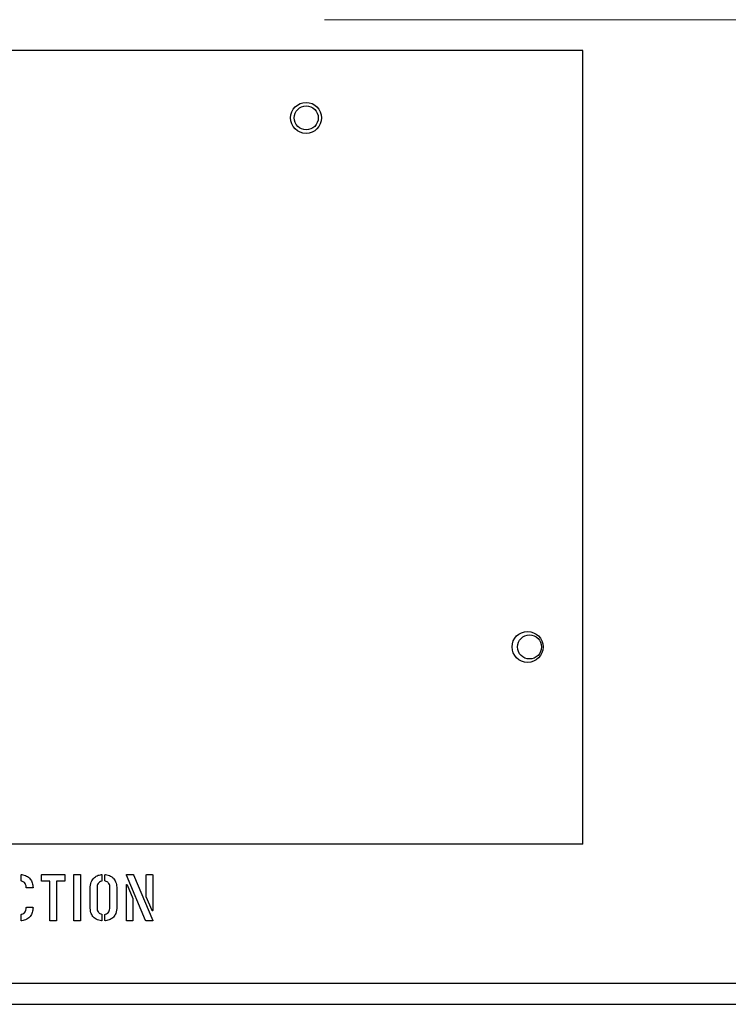
# Model space of a CAD drawing. Units: inches. Extents: x 7 to 367, y 7 to 235.
# Drawn here: x 161 to 165, y 175 to 180 of the extents above; entities that cross this region are included whole.
import ezdxf

# ---------------------------------------------------------------- set-up
doc = ezdxf.new("R2010")
doc.units = ezdxf.units.IN
doc.header["$LTSCALE"] = 22
doc.header["$MEASUREMENT"] = 0
for name, color, linetype, lineweight in [('Center Mark (ANSI)', 7, 'Continuous', 13), ('Dimension (ANSI)', 7, 'Continuous', 13), ('Visible (ANSI)', 7, 'Continuous', 25)]:
    doc.layers.add(name, color=color, linetype=linetype, lineweight=lineweight)
doc.styles.add('Dim Text', font='swiss.ttf')
doc.dimstyles.new('Default - Fraction (ANSI)', dxfattribs={"dimscale": 22, "dimtxt": 0.1, "dimasz": 0.075, "dimexe": 0.038, "dimexo": 0.038, "dimgap": 0.075, "dimtad": 0, "dimtih": 1, "dimtoh": 1, "dimrnd": 1e-08, "dimzin": 0, "dimdsep": 46, "dimtxsty": 'Dim Text', "dimblk": 'Filled-1', "dimcen": 0.09, "dimdle": 0.393701, "dimclrd": 256, "dimclre": 256, "dimclrt": 256, "dimadec": 0, "dimazin": 3, "dimtfac": 1.2, "dimtofl": 0, "dimtmove": 0, "dimatfit": 3, "dimldrblk": 'Filled-1', "dimfxl": 1, "dimtolj": 1, "dimtzin": 12, "dimlwd": -1, "dimlwe": -1, "dimarcsym": 0})

# ---------------------------------------------------------------- blocks, each defined once
blk = doc.blocks.new('Filled-1')
at = {"color": 0}
for p, q in [((0, 0), (-1, 0.1667)), ((-1, 0.1667), (-1, -0.1667)), ((-1, 0), (0, 0)), ((-1, -0.1667), (0, 0))]:
    blk.add_line(p, q, dxfattribs=at)
at = {"color": 0, "flags": 128}
blk.add_lwpolyline([(-1, -0.1667), (0, 0), (-1, 0.1667), (-1, -0.1667)], dxfattribs=at)
at = {"color": 0}
blk.add_solid([(-1, -0.1667), (0, 0), (-1, 0.1667), (-1, -0.1667)], dxfattribs=at)
blk = doc.blocks.new('*D2')
at = {"layer": 'Defpoints', "color": 0, "transparency": 16777216}
for p in [(147.5277, 175.273), (167.0527, 175.273), (167.0527, 156.5236)]:
    blk.add_point(p, dxfattribs=at)
at = {"layer": 'Dimension (ANSI)', "transparency": 16777216}
for p, q in [((147.5277, 174.437), (147.5277, 155.6876)), ((167.0527, 174.437), (167.0527, 155.6876)), ((149.1777, 156.5236), (151.8746, 156.5236)), ((165.4027, 156.5236), (160.641, 156.5236))]:
    blk.add_line(p, q, dxfattribs=at)
at = {"layer": 'Dimension (ANSI)', "transparency": 16777216, "xscale": 1.650000065565109, "yscale": 1.650000065565109, "zscale": 1.650000065565109, "rotation": 180}
blk.add_blockref('Filled-1', (147.5277, 156.5236), dxfattribs=at)
at = {"layer": 'Dimension (ANSI)', "transparency": 16777216, "xscale": 1.650000065565109, "yscale": 1.650000065565109, "zscale": 1.650000065565109}
blk.add_blockref('Filled-1', (167.0527, 156.5236), dxfattribs=at)
at = {"layer": 'Dimension (ANSI)', "transparency": 16777216, "insert": (156.2578, 156.5236), "char_height": 2.2, "attachment_point": 5, "style": 'Dim Text'}
blk.add_mtext('\\A1;\\fSwis721 BT|b0|i0;\\H2.2000;19.5\\P', dxfattribs=at)

msp = doc.modelspace()

# ---------------------------------------------------------------- linework, layer by layer
at = {"layer": 'Center Mark (ANSI)', "linetype": 'Continuous'}
msp.add_line((171.5652, 179.7855), (162.5402, 179.7855), dxfattribs=at)
at = {"layer": 'Visible (ANSI)'}
for p, q in [((163.8821, 179.6252), (155.0071, 179.6252)), ((163.8821, 175.6202), (163.8821, 179.6252)), ((163.8821, 175.5002), (163.8821, 175.6202)), ((163.8821, 175.5002), (155.0071, 175.5002)), ((160.9644, 175.3102), (160.9644, 175.3399)), ((161.07, 175.3097), (161.07, 175.3396)), ((161.072, 175.342), (161.189, 175.342)), ((161.1911, 175.3402), (161.1911, 175.3102)), ((161.2372, 175.104), (161.2372, 175.3396)), ((161.2393, 175.342), (161.2709, 175.342)), ((161.273, 175.3402), (161.273, 175.1043)), ((161.3838, 175.3399), (161.3838, 175.31)), ((161.3996, 175.31), (161.3996, 175.3399)), ((161.6108, 175.1034), (161.5108, 175.3396)), ((161.5122, 175.342), (161.546, 175.342)), ((161.5481, 175.3405), (161.6483, 175.104)), ((161.614, 175.2261), (161.614, 175.3393)), ((161.6164, 175.342), (161.6452, 175.342)), ((161.6475, 175.3399), (161.6475, 175.1559)), ((161.1125, 175.3077), (161.0723, 175.3077)), ((161.1125, 175.104), (161.1125, 175.3077)), ((161.1886, 175.3077), (161.1482, 175.3077)), ((161.1482, 175.3077), (161.1482, 175.1043)), ((161.5108, 175.104), (161.5108, 175.2882)), ((161.5142, 175.2892), (161.5444, 175.2179)), ((161.0236, 175.2727), (160.9925, 175.2727)), ((161.3225, 175.1744), (161.3225, 175.2696)), ((161.3582, 175.2713), (161.3582, 175.1726)), ((161.4254, 175.1726), (161.4254, 175.2713)), ((161.461, 175.2696), (161.461, 175.1744)), ((161.5444, 175.2179), (161.5444, 175.1047)), ((161.6442, 175.1548), (161.614, 175.2261)), ((160.9644, 175.104), (160.9644, 175.1341)), ((160.9925, 175.1718), (161.0236, 175.1718)), ((161.3838, 175.1339), (161.3838, 175.104)), ((161.3996, 175.104), (161.3996, 175.1339)), ((161.1457, 175.102), (161.1149, 175.102)), ((161.2704, 175.102), (161.2396, 175.102)), ((161.5419, 175.102), (161.5131, 175.102)), ((161.6466, 175.102), (161.6119, 175.102)), ((169.2713, 174.7752), (154.5213, 174.7752)), ((154.2713, 174.6677), (169.5213, 174.6677))]:
    msp.add_line(p, q, dxfattribs=at)
for centre, radius in [((162.4441, 179.2752), 0.0805), ((162.4451, 179.2752), 0.0625), ((163.5951, 176.5252), 0.0805), ((163.6051, 176.5252), 0.0625)]:
    msp.add_circle(centre, radius, dxfattribs=at)
for points, knots in [([(160.9644, 175.3399), (160.9644, 175.3403), (160.9644, 175.3406), (160.9646, 175.3411), (160.9647, 175.3413), (160.965, 175.3416), (160.9651, 175.3417), (160.9655, 175.3419), (160.9657, 175.342), (160.9662, 175.342), (160.9665, 175.342), (160.9667, 175.342)], [0, 0, 0, 0, 0.002612458, 0.002612458, 0.004241773, 0.004241773, 0.005646579, 0.005646579, 0.007281283, 0.007281283, 0.009418266, 0.009418266, 0.009418266, 0.009418266]), ([(160.9667, 175.342), (160.9756, 175.3409), (160.9843, 175.3386), (160.9959, 175.3326), (160.9994, 175.3304), (161.0058, 175.3252), (161.0087, 175.3222), (161.0113, 175.319)], [0, 0, 0, 0, 0.068181, 0.068181, 0.0996628, 0.0996628, 0.131142, 0.131142, 0.131142, 0.131142]), ([(161.07, 175.3396), (161.07, 175.34), (161.07, 175.3404), (161.0702, 175.341), (161.0703, 175.3412), (161.0706, 175.3415), (161.0708, 175.3417), (161.0711, 175.3418), (161.0713, 175.3419), (161.0716, 175.3419), (161.0718, 175.342), (161.072, 175.342)], [0, 0, 0, 0, 0.002974358, 0.002974358, 0.004816301, 0.004816301, 0.006392131, 0.006392131, 0.007664922, 0.007664922, 0.009102008, 0.009102008, 0.009102008, 0.009102008]), ([(161.189, 175.342), (161.1894, 175.342), (161.1897, 175.3419), (161.1902, 175.3417), (161.1904, 175.3416), (161.1907, 175.3414), (161.1908, 175.3413), (161.191, 175.341), (161.191, 175.3408), (161.1911, 175.3405), (161.1911, 175.3404), (161.1911, 175.3402)], [0, 0, 0, 0, 0.002592513, 0.002592513, 0.0041835, 0.0041835, 0.005530569, 0.005530569, 0.006598438, 0.006598438, 0.007800195, 0.007800195, 0.007800195, 0.007800195]), ([(161.2372, 175.3396), (161.2372, 175.34), (161.2373, 175.3404), (161.2375, 175.341), (161.2376, 175.3412), (161.2379, 175.3415), (161.2381, 175.3417), (161.2384, 175.3418), (161.2386, 175.3419), (161.2389, 175.3419), (161.2391, 175.342), (161.2393, 175.342)], [0, 0, 0, 0, 0.002974358, 0.002974358, 0.004816301, 0.004816301, 0.006392131, 0.006392131, 0.007664922, 0.007664922, 0.009102008, 0.009102008, 0.009102008, 0.009102008]), ([(161.2709, 175.342), (161.2713, 175.342), (161.2716, 175.3419), (161.2721, 175.3417), (161.2723, 175.3416), (161.2726, 175.3414), (161.2727, 175.3413), (161.2729, 175.341), (161.2729, 175.3408), (161.273, 175.3405), (161.273, 175.3404), (161.273, 175.3402)], [0, 0, 0, 0, 0.002592513, 0.002592513, 0.0041835, 0.0041835, 0.005530569, 0.005530569, 0.006598438, 0.006598438, 0.007800195, 0.007800195, 0.007800195, 0.007800195]), ([(161.3225, 175.2696), (161.3225, 175.281), (161.324, 175.2925), (161.3315, 175.3115), (161.3359, 175.3182), (161.3463, 175.3289), (161.3523, 175.333), (161.3661, 175.3392), (161.3737, 175.341), (161.3814, 175.342)], [0, 0, 0, 0, 0.0870147, 0.0870147, 0.1548215, 0.1548215, 0.2211012, 0.2211012, 0.2906624, 0.2906624, 0.2906624, 0.2906624]), ([(161.3814, 175.342), (161.3818, 175.342), (161.3822, 175.342), (161.3827, 175.3419), (161.3829, 175.3418), (161.3832, 175.3416), (161.3834, 175.3415), (161.3836, 175.3411), (161.3837, 175.3409), (161.3838, 175.3405), (161.3838, 175.3402), (161.3838, 175.3399)], [0, 0, 0, 0, 0.002651546, 0.002651546, 0.004295095, 0.004295095, 0.005702641, 0.005702641, 0.007323059, 0.007323059, 0.009416796, 0.009416796, 0.009416796, 0.009416796]), ([(161.3996, 175.3399), (161.3996, 175.3403), (161.3997, 175.3406), (161.3998, 175.3411), (161.3999, 175.3413), (161.4002, 175.3416), (161.4004, 175.3417), (161.4007, 175.3419), (161.4009, 175.342), (161.4014, 175.342), (161.4017, 175.342), (161.402, 175.342)], [0, 0, 0, 0, 0.002612458, 0.002612458, 0.004241773, 0.004241773, 0.005646579, 0.005646579, 0.007281283, 0.007281283, 0.009418266, 0.009418266, 0.009418266, 0.009418266]), ([(161.402, 175.342), (161.4114, 175.3408), (161.4206, 175.3383), (161.4374, 175.3291), (161.4427, 175.3235), (161.451, 175.313), (161.4546, 175.3058), (161.4599, 175.2888), (161.461, 175.2791), (161.461, 175.2696)], [0, 0, 0, 0, 0.0722282, 0.0722282, 0.1459694, 0.1459694, 0.2636548, 0.2636548, 0.4014863, 0.4014863, 0.4014863, 0.4014863]), ([(161.5108, 175.3396), (161.5106, 175.3399), (161.5105, 175.3402), (161.5105, 175.3407), (161.5105, 175.3409), (161.5106, 175.3412), (161.5106, 175.3414), (161.5108, 175.3416), (161.5109, 175.3416), (161.5111, 175.3418), (161.5113, 175.3419), (161.5117, 175.3419), (161.512, 175.342), (161.5122, 175.342)], [0, 0, 0, 0, 0.002463531, 0.002463531, 0.003889554, 0.003889554, 0.00488812, 0.00488812, 0.005846037, 0.005846037, 0.00714927, 0.00714927, 0.008947173, 0.008947173, 0.008947173, 0.008947173]), ([(161.546, 175.342), (161.5463, 175.342), (161.5466, 175.3419), (161.5471, 175.3417), (161.5473, 175.3416), (161.5478, 175.3411), (161.5479, 175.3409), (161.5481, 175.3405)], [0, 0, 0, 0, 0.002260458, 0.002260458, 0.004208507, 0.004208507, 0.006811938, 0.006811938, 0.006811938, 0.006811938]), ([(161.614, 175.3393), (161.614, 175.3397), (161.6141, 175.3402), (161.6143, 175.3409), (161.6144, 175.3411), (161.6148, 175.3415), (161.615, 175.3416), (161.6153, 175.3418), (161.6155, 175.3419), (161.6159, 175.3419), (161.6162, 175.342), (161.6164, 175.342)], [0, 0, 0, 0, 0.00335556, 0.00335556, 0.00544832, 0.00544832, 0.00725272, 0.00725272, 0.00873085, 0.00873085, 0.01040397, 0.01040397, 0.01040397, 0.01040397]), ([(161.6452, 175.342), (161.6455, 175.342), (161.646, 175.3419), (161.6466, 175.3417), (161.6468, 175.3416), (161.6471, 175.3413), (161.6472, 175.3411), (161.6474, 175.3408), (161.6474, 175.3406), (161.6475, 175.3403), (161.6475, 175.3401), (161.6475, 175.3399)], [0, 0, 0, 0, 0.002974358, 0.002974358, 0.004816301, 0.004816301, 0.006392131, 0.006392131, 0.007664922, 0.007664922, 0.009102008, 0.009102008, 0.009102008, 0.009102008]), ([(160.9667, 175.3078), (160.9663, 175.3079), (160.9659, 175.308), (160.9652, 175.3083), (160.965, 175.3085), (160.9647, 175.3089), (160.9646, 175.3091), (160.9644, 175.3096), (160.9644, 175.3099), (160.9644, 175.3102)], [0, 0, 0, 0, 0.003286177, 0.003286177, 0.005411476, 0.005411476, 0.007312466, 0.007312466, 0.009485843, 0.009485843, 0.009485843, 0.009485843]), ([(160.9901, 175.2748), (160.99, 175.2803), (160.9892, 175.2861), (160.9857, 175.2946), (160.9839, 175.2977), (160.9794, 175.3022), (160.9773, 175.3037), (160.9723, 175.3063), (160.9696, 175.3072), (160.9667, 175.3078)], [0, 0, 0, 0, 0.0422695, 0.0422695, 0.0698499, 0.0698499, 0.0903256, 0.0903256, 0.1123731, 0.1123731, 0.1123731, 0.1123731]), ([(161.0113, 175.319), (161.0161, 175.313), (161.0197, 175.3063), (161.0246, 175.2911), (161.0257, 175.283), (161.0257, 175.2748)], [0, 0, 0, 0, 0.0588451, 0.0588451, 0.1214543, 0.1214543, 0.1214543, 0.1214543]), ([(161.0723, 175.3077), (161.072, 175.3077), (161.0715, 175.3077), (161.0709, 175.3079), (161.0707, 175.308), (161.0704, 175.3083), (161.0703, 175.3085), (161.0701, 175.3088), (161.0701, 175.309), (161.07, 175.3093), (161.07, 175.3095), (161.07, 175.3097)], [0, 0, 0, 0, 0.002974358, 0.002974358, 0.004816301, 0.004816301, 0.006392131, 0.006392131, 0.007664922, 0.007664922, 0.009102008, 0.009102008, 0.009102008, 0.009102008]), ([(161.1911, 175.3102), (161.1911, 175.3098), (161.191, 175.3094), (161.1908, 175.3088), (161.1907, 175.3085), (161.1903, 175.3082), (161.1901, 175.308), (161.1897, 175.3078), (161.1895, 175.3078), (161.1891, 175.3077), (161.1888, 175.3077), (161.1886, 175.3077)], [0, 0, 0, 0, 0.00303805, 0.00303805, 0.00503956, 0.00503956, 0.00686096, 0.00686096, 0.00851336, 0.00851336, 0.01041867, 0.01041867, 0.01041867, 0.01041867]), ([(161.3814, 175.3077), (161.3776, 175.3067), (161.3739, 175.3052), (161.3679, 175.3009), (161.3657, 175.2985), (161.3618, 175.2922), (161.3604, 175.2885), (161.3586, 175.2803), (161.3582, 175.2757), (161.3582, 175.2713)], [0, 0, 0, 0, 0.0301785, 0.0301785, 0.0561467, 0.0561467, 0.0862693, 0.0862693, 0.1201195, 0.1201195, 0.1201195, 0.1201195]), ([(161.3838, 175.31), (161.3838, 175.3097), (161.3838, 175.3095), (161.3836, 175.309), (161.3834, 175.3088), (161.383, 175.3084), (161.3827, 175.3082), (161.3821, 175.3079), (161.3818, 175.3077), (161.3814, 175.3077)], [0, 0, 0, 0, 0.002138265, 0.002138265, 0.004072974, 0.004072974, 0.006495276, 0.006495276, 0.009265473, 0.009265473, 0.009265473, 0.009265473]), ([(161.402, 175.3077), (161.4015, 175.3078), (161.401, 175.308), (161.4003, 175.3085), (161.4001, 175.3087), (161.3998, 175.3091), (161.3997, 175.3093), (161.3996, 175.3096), (161.3996, 175.3098), (161.3996, 175.31)], [0, 0, 0, 0, 0.003965554, 0.003965554, 0.006234857, 0.006234857, 0.007679552, 0.007679552, 0.009189094, 0.009189094, 0.009189094, 0.009189094]), ([(161.4254, 175.2713), (161.4254, 175.2774), (161.4247, 175.2839), (161.4213, 175.2932), (161.4194, 175.2966), (161.4149, 175.3015), (161.4127, 175.3032), (161.4077, 175.306), (161.4049, 175.307), (161.402, 175.3077)], [0, 0, 0, 0, 0.0466535, 0.0466535, 0.0760045, 0.0760045, 0.0971723, 0.0971723, 0.1197725, 0.1197725, 0.1197725, 0.1197725]), ([(161.5108, 175.2882), (161.5108, 175.2888), (161.5108, 175.2893), (161.5111, 175.29), (161.5112, 175.2903), (161.5115, 175.2906), (161.5116, 175.2907), (161.5119, 175.2908), (161.512, 175.2909), (161.5122, 175.2909)], [0, 0, 0, 0, 0.004278355, 0.004278355, 0.006432789, 0.006432789, 0.00777156, 0.00777156, 0.009144294, 0.009144294, 0.009144294, 0.009144294]), ([(161.5122, 175.2909), (161.5124, 175.2909), (161.5126, 175.2909), (161.5131, 175.2907), (161.5132, 175.2905), (161.5138, 175.2901), (161.514, 175.2896), (161.5142, 175.2892)], [0, 0, 0, 0, 0.001729647, 0.001729647, 0.003499614, 0.003499614, 0.007060082, 0.007060082, 0.007060082, 0.007060082]), ([(160.9925, 175.2727), (160.9921, 175.2727), (160.9917, 175.2728), (160.9911, 175.273), (160.9909, 175.2731), (160.9906, 175.2734), (160.9904, 175.2735), (160.9903, 175.2739), (160.9902, 175.274), (160.9901, 175.2744), (160.9901, 175.2746), (160.9901, 175.2748)], [0, 0, 0, 0, 0.002974358, 0.002974358, 0.004816301, 0.004816301, 0.006392131, 0.006392131, 0.007664922, 0.007664922, 0.009102008, 0.009102008, 0.009102008, 0.009102008]), ([(161.0257, 175.2748), (161.0257, 175.2744), (161.0257, 175.2741), (161.0255, 175.2736), (161.0254, 175.2734), (161.0251, 175.2731), (161.0249, 175.273), (161.0246, 175.2729), (161.0244, 175.2728), (161.0241, 175.2727), (161.0239, 175.2727), (161.0236, 175.2727)], [0, 0, 0, 0, 0.002468419, 0.002468419, 0.004094642, 0.004094642, 0.005574528, 0.005574528, 0.006917108, 0.006917108, 0.008465172, 0.008465172, 0.008465172, 0.008465172]), ([(160.9644, 175.1341), (160.9644, 175.1344), (160.9644, 175.1347), (160.9646, 175.1353), (160.9648, 175.1355), (160.9651, 175.1359), (160.9653, 175.136), (160.9659, 175.1363), (160.9663, 175.1364), (160.9667, 175.1364)], [0, 0, 0, 0, 0.002534841, 0.002534841, 0.004485071, 0.004485071, 0.006501043, 0.006501043, 0.009503177, 0.009503177, 0.009503177, 0.009503177]), ([(160.9667, 175.1364), (160.9706, 175.1372), (160.9742, 175.1386), (160.9802, 175.1427), (160.9825, 175.145), (160.9862, 175.1507), (160.9876, 175.154), (160.9895, 175.1614), (160.99, 175.1656), (160.9901, 175.1698)], [0, 0, 0, 0, 0.0297949, 0.0297949, 0.055017, 0.055017, 0.08188, 0.08188, 0.1135344, 0.1135344, 0.1135344, 0.1135344]), ([(160.9901, 175.1698), (160.9901, 175.1701), (160.9902, 175.1704), (160.9904, 175.1709), (160.9905, 175.1711), (160.9908, 175.1714), (160.9909, 175.1715), (160.9913, 175.1717), (160.9915, 175.1717), (160.992, 175.1718), (160.9922, 175.1718), (160.9925, 175.1718)], [0, 0, 0, 0, 0.002330066, 0.002330066, 0.003976541, 0.003976541, 0.005567818, 0.005567818, 0.007203824, 0.007203824, 0.009135741, 0.009135741, 0.009135741, 0.009135741]), ([(161.0257, 175.1698), (161.0257, 175.1615), (161.0246, 175.1533), (161.0197, 175.138), (161.0161, 175.1312), (161.0113, 175.125)], [0, 0, 0, 0, 0.0631022, 0.0631022, 0.1225407, 0.1225407, 0.1225407, 0.1225407]), ([(161.0236, 175.1718), (161.024, 175.1718), (161.0243, 175.1718), (161.0248, 175.1716), (161.025, 175.1715), (161.0253, 175.1712), (161.0254, 175.1711), (161.0256, 175.1707), (161.0256, 175.1706), (161.0257, 175.1702), (161.0257, 175.17), (161.0257, 175.1698)], [0, 0, 0, 0, 0.002468419, 0.002468419, 0.004094642, 0.004094642, 0.005574528, 0.005574528, 0.006917108, 0.006917108, 0.008465172, 0.008465172, 0.008465172, 0.008465172]), ([(161.3814, 175.102), (161.3716, 175.1033), (161.3618, 175.1059), (161.3467, 175.1144), (161.3412, 175.119), (161.3321, 175.1305), (161.3289, 175.1371), (161.3236, 175.1537), (161.3225, 175.1642), (161.3225, 175.1744)], [0, 0, 0, 0, 0.0757231, 0.0757231, 0.1315737, 0.1315737, 0.1874409, 0.1874409, 0.2649393, 0.2649393, 0.2649393, 0.2649393]), ([(161.3582, 175.1726), (161.3582, 175.1664), (161.3589, 175.1599), (161.3623, 175.1504), (161.3642, 175.1471), (161.3686, 175.1423), (161.3707, 175.1406), (161.3758, 175.1379), (161.3786, 175.1369), (161.3814, 175.1363)], [0, 0, 0, 0, 0.0472877, 0.0472877, 0.0761745, 0.0761745, 0.0972357, 0.0972357, 0.1196699, 0.1196699, 0.1196699, 0.1196699]), ([(161.3814, 175.1363), (161.3819, 175.1361), (161.3825, 175.1359), (161.3831, 175.1355), (161.3833, 175.1353), (161.3836, 175.1348), (161.3837, 175.1347), (161.3838, 175.1343), (161.3838, 175.1341), (161.3838, 175.1339)], [0, 0, 0, 0, 0.003965554, 0.003965554, 0.006234857, 0.006234857, 0.007679552, 0.007679552, 0.009189094, 0.009189094, 0.009189094, 0.009189094]), ([(161.3996, 175.1339), (161.3996, 175.1342), (161.3997, 175.1345), (161.3999, 175.1349), (161.4, 175.1352), (161.4004, 175.1356), (161.4007, 175.1357), (161.4013, 175.1361), (161.4016, 175.1362), (161.402, 175.1363)], [0, 0, 0, 0, 0.002138265, 0.002138265, 0.004072974, 0.004072974, 0.006495276, 0.006495276, 0.009265473, 0.009265473, 0.009265473, 0.009265473]), ([(161.461, 175.1744), (161.461, 175.163), (161.4596, 175.1511), (161.4528, 175.1333), (161.449, 175.1268), (161.4388, 175.116), (161.4331, 175.112), (161.4189, 175.1052), (161.4105, 175.1031), (161.402, 175.102)], [0, 0, 0, 0, 0.0869609, 0.0869609, 0.1453818, 0.1453818, 0.1994825, 0.1994825, 0.2646704, 0.2646704, 0.2646704, 0.2646704]), ([(161.402, 175.1363), (161.4058, 175.1371), (161.4094, 175.1385), (161.4153, 175.1426), (161.4176, 175.1449), (161.4215, 175.1509), (161.4229, 175.1545), (161.425, 175.1629), (161.4254, 175.1678), (161.4254, 175.1726)], [0, 0, 0, 0, 0.029563, 0.029563, 0.0549009, 0.0549009, 0.0841075, 0.0841075, 0.1206313, 0.1206313, 0.1206313, 0.1206313]), ([(161.6463, 175.153), (161.646, 175.153), (161.6457, 175.1531), (161.6453, 175.1533), (161.6451, 175.1534), (161.6448, 175.1537), (161.6446, 175.1539), (161.6444, 175.1543), (161.6443, 175.1545), (161.6442, 175.1548)], [0, 0, 0, 0, 0.001966189, 0.001966189, 0.003757759, 0.003757759, 0.005433555, 0.005433555, 0.007374957, 0.007374957, 0.007374957, 0.007374957]), ([(161.6475, 175.1559), (161.6475, 175.1552), (161.6474, 175.1545), (161.6472, 175.1538), (161.647, 175.1535), (161.6468, 175.1533), (161.6467, 175.1532), (161.6465, 175.1531), (161.6464, 175.1531), (161.6463, 175.153)], [0, 0, 0, 0, 0.00547243, 0.00547243, 0.00781982, 0.00781982, 0.00899065, 0.00899065, 0.01016119, 0.01016119, 0.01016119, 0.01016119]), ([(160.9667, 175.102), (160.9664, 175.1019), (160.966, 175.1019), (160.9655, 175.102), (160.9653, 175.1021), (160.9649, 175.1023), (160.9648, 175.1025), (160.9646, 175.1028), (160.9645, 175.103), (160.9644, 175.1035), (160.9644, 175.1037), (160.9644, 175.104)], [0, 0, 0, 0, 0.002651546, 0.002651546, 0.004295095, 0.004295095, 0.005702641, 0.005702641, 0.007323059, 0.007323059, 0.009416796, 0.009416796, 0.009416796, 0.009416796]), ([(161.0113, 175.125), (161.0063, 175.1188), (161.0003, 175.1138), (160.985, 175.1056), (160.976, 175.1031), (160.9667, 175.102)], [0, 0, 0, 0, 0.0608798, 0.0608798, 0.1320717, 0.1320717, 0.1320717, 0.1320717]), ([(161.1149, 175.102), (161.1145, 175.102), (161.1141, 175.102), (161.1135, 175.1022), (161.1133, 175.1023), (161.1129, 175.1026), (161.1128, 175.1028), (161.1126, 175.1031), (161.1126, 175.1033), (161.1125, 175.1036), (161.1125, 175.1038), (161.1125, 175.104)], [0, 0, 0, 0, 0.002974358, 0.002974358, 0.004816301, 0.004816301, 0.006392131, 0.006392131, 0.007664922, 0.007664922, 0.009102008, 0.009102008, 0.009102008, 0.009102008]), ([(161.1482, 175.1043), (161.1482, 175.104), (161.1482, 175.1036), (161.148, 175.103), (161.1478, 175.1028), (161.1475, 175.1025), (161.1473, 175.1023), (161.1469, 175.1021), (161.1467, 175.1021), (161.1462, 175.102), (161.146, 175.102), (161.1457, 175.102)], [0, 0, 0, 0, 0.00277962, 0.00277962, 0.00466843, 0.00466843, 0.00643502, 0.00643502, 0.00812879, 0.00812879, 0.01010215, 0.01010215, 0.01010215, 0.01010215]), ([(161.2396, 175.102), (161.2392, 175.102), (161.2388, 175.102), (161.2382, 175.1022), (161.238, 175.1023), (161.2377, 175.1026), (161.2375, 175.1028), (161.2374, 175.1031), (161.2373, 175.1033), (161.2373, 175.1036), (161.2372, 175.1038), (161.2372, 175.104)], [0, 0, 0, 0, 0.002974358, 0.002974358, 0.004816301, 0.004816301, 0.006392131, 0.006392131, 0.007664922, 0.007664922, 0.009102008, 0.009102008, 0.009102008, 0.009102008]), ([(161.273, 175.1043), (161.273, 175.104), (161.2729, 175.1036), (161.2727, 175.103), (161.2726, 175.1028), (161.2723, 175.1025), (161.2721, 175.1023), (161.2717, 175.1021), (161.2714, 175.1021), (161.271, 175.102), (161.2707, 175.102), (161.2704, 175.102)], [0, 0, 0, 0, 0.00277962, 0.00277962, 0.00466843, 0.00466843, 0.00643502, 0.00643502, 0.00812879, 0.00812879, 0.01010215, 0.01010215, 0.01010215, 0.01010215]), ([(161.3838, 175.104), (161.3838, 175.1037), (161.3838, 175.1033), (161.3836, 175.1028), (161.3835, 175.1026), (161.3832, 175.1023), (161.3831, 175.1022), (161.3827, 175.102), (161.3825, 175.102), (161.382, 175.1019), (161.3817, 175.1019), (161.3814, 175.102)], [0, 0, 0, 0, 0.002612458, 0.002612458, 0.004241773, 0.004241773, 0.005646579, 0.005646579, 0.007281283, 0.007281283, 0.009418266, 0.009418266, 0.009418266, 0.009418266]), ([(161.402, 175.102), (161.4016, 175.1019), (161.4013, 175.1019), (161.4007, 175.102), (161.4005, 175.1021), (161.4002, 175.1023), (161.4001, 175.1025), (161.3998, 175.1028), (161.3998, 175.103), (161.3996, 175.1035), (161.3996, 175.1037), (161.3996, 175.104)], [0, 0, 0, 0, 0.002651546, 0.002651546, 0.004295095, 0.004295095, 0.005702641, 0.005702641, 0.007323059, 0.007323059, 0.009416796, 0.009416796, 0.009416796, 0.009416796]), ([(161.5131, 175.102), (161.5127, 175.102), (161.5123, 175.102), (161.5117, 175.1022), (161.5115, 175.1023), (161.5112, 175.1026), (161.5111, 175.1028), (161.5109, 175.1031), (161.5108, 175.1033), (161.5108, 175.1036), (161.5108, 175.1038), (161.5108, 175.104)], [0, 0, 0, 0, 0.002974358, 0.002974358, 0.004816301, 0.004816301, 0.006392131, 0.006392131, 0.007664922, 0.007664922, 0.009102008, 0.009102008, 0.009102008, 0.009102008]), ([(161.5444, 175.1047), (161.5444, 175.1042), (161.5444, 175.1038), (161.5441, 175.1031), (161.544, 175.1029), (161.5437, 175.1025), (161.5435, 175.1023), (161.543, 175.1021), (161.5428, 175.1021), (161.5424, 175.102), (161.5422, 175.102), (161.5419, 175.102)], [0, 0, 0, 0, 0.00329393, 0.00329393, 0.00540493, 0.00540493, 0.0072766, 0.0072766, 0.0088914, 0.0088914, 0.01073628, 0.01073628, 0.01073628, 0.01073628]), ([(161.6119, 175.102), (161.6118, 175.102), (161.6116, 175.1022), (161.6112, 175.1026), (161.611, 175.103), (161.6108, 175.1034)], [0, 0, 0, 0, 0.001370637, 0.001370637, 0.004425758, 0.004425758, 0.004425758, 0.004425758]), ([(161.6483, 175.104), (161.6484, 175.1038), (161.6485, 175.1035), (161.6486, 175.1031), (161.6486, 175.103), (161.6485, 175.1027), (161.6485, 175.1026), (161.6483, 175.1024), (161.6482, 175.1023), (161.648, 175.1022), (161.6478, 175.1021), (161.6473, 175.102), (161.6469, 175.102), (161.6466, 175.102)], [0, 0, 0, 0, 0.001955673, 0.001955673, 0.003101327, 0.003101327, 0.003974537, 0.003974537, 0.004870681, 0.004870681, 0.006206353, 0.006206353, 0.00882897, 0.00882897, 0.00882897, 0.00882897])]:
    msp.add_open_spline(points, degree=3, knots=knots, dxfattribs=at)

# ---------------------------------------------------------------- dimensions: what is measured, and where the dimension line sits
at = {"layer": 'Dimension (ANSI)'}
dim = msp.add_linear_dim(base=(167.0527, 156.5236), p1=(147.5277, 175.273), p2=(167.0527, 175.273), angle=180, text='\\fSwis721 BT|b0|i0;\\H2.2000;<>\\P', dimstyle='Default - Fraction (ANSI)', override={"dimtih": 0, "dimtoh": 0, "dimdec": 1, "dimatfit": 1}, dxfattribs=at)
dim.commit()
dim.dimension.update_dxf_attribs({"geometry": '*D2', "text_midpoint": (156.2578, 156.5236), "dimtype": 160})

doc.saveas('drawing.dxf')
